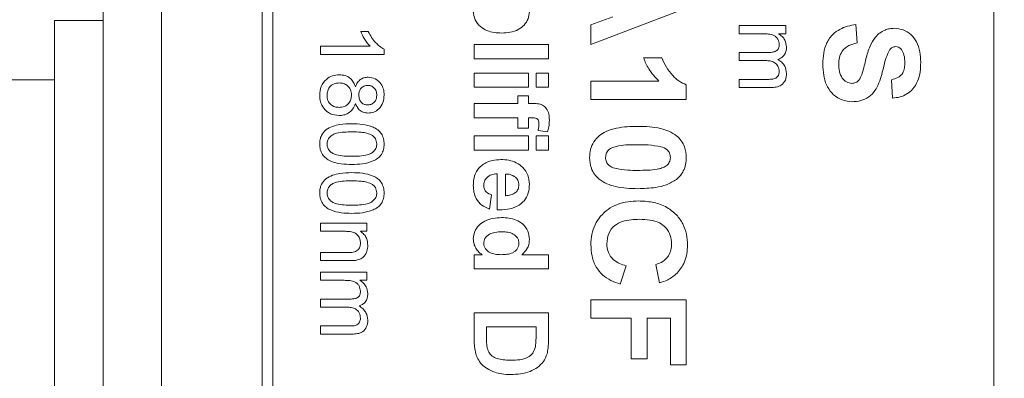
# Model space of a CAD drawing. Units: inches. Extents: x 0.3 to 10.6, y 0.2 to 8.2.
# Drawn here: x 5.5 to 6.4, y 3.5 to 3.8 of the extents above; entities that cross this region are included whole.
import ezdxf

# ---------------------------------------------------------------- set-up
doc = ezdxf.new("R2010")
doc.units = ezdxf.units.IN
doc.header["$MEASUREMENT"] = 0
doc.styles.add('SLDTEXTSTYLE0', font='TXT', dxfattribs={"width": 0.75})
doc.dimstyles.new('SLDDIMSTYLE1', dxfattribs={"dimtxt": 0.083333, "dimasz": 0.125, "dimexe": 0, "dimexo": 0.0625, "dimgap": 0.020833, "dimtad": 0, "dimtih": 1, "dimtoh": 1, "dimrnd": 1e-09, "dimzin": 12, "dimdsep": 46, "dimtxsty": 'SLDTEXTSTYLE0', "dimsah": 1, "dimcen": 0.09, "dimadec": 0, "dimazin": 0, "dimtfac": 1, "dimtofl": 0, "dimtmove": 0, "dimatfit": 3, "dimfxl": 1, "dimtolj": 1, "dimtzin": 12, "dimarcsym": 0})

# ---------------------------------------------------------------- blocks, each defined once
blk = doc.blocks.new('*D7')
at = {"color": 7, "linetype": 'Continuous', "lineweight": 0}
for p, q in [((6.35631, 5.87396), (6.35631, 5.76142)), ((6.35631, 5.87396), (6.37319, 5.87396)), ((6.63922, 5.87396), (6.62234, 5.87396)), ((6.63922, 5.87396), (6.63922, 5.76142)), ((5.11726, 3.83275), (5.11726, 5.82149)), ((7.87826, 4.95071), (7.87826, 5.82149)), ((6.35631, 5.76142), (6.37319, 5.76142)), ((6.63922, 5.76142), (6.62234, 5.76142)), ((5.11726, 5.75149), (6.24315, 5.75149)), ((7.87826, 5.75149), (6.75237, 5.75149)), ((7.87826, 4.69375), (7.87826, 4.85071)), ((7.87826, 4.03375), (7.87826, 4.59375))]:
    blk.add_line(p, q, dxfattribs=at)
for points in [[(5.11726, 5.75149), (5.24226, 5.73149), (5.24226, 5.77149)], [(7.87826, 5.75149), (7.75326, 5.77149), (7.75326, 5.73149)]]:
    blk.add_solid(points, dxfattribs=at)
at = {"color": 7, "linetype": 'Continuous', "lineweight": 0, "char_height": 0.083333, "attachment_point": 1, "style": 'SLDTEXTSTYLE0'}
for s, insert in [('70.1', (6.39006, 5.85892)), ('2.76', (6.39006, 5.72652))]:
    blk.add_mtext(s, dxfattribs=dict(at, insert=insert))

msp = doc.modelspace()

# ---------------------------------------------------------------- linework, layer by layer
at = {"color": 7, "linetype": 'Continuous', "lineweight": 0}
for p, q in [((5.58826, 3.06875), (5.58826, 4.51875)), ((5.64326, 4.51875), (5.64326, 3.06875)), ((5.73826, 4.43125), (5.73826, 3.15625)), ((5.74826, 4.43375), (5.74826, 3.15375)), ((6.42826, 3.15375), (6.42826, 4.43375)), ((6.13826, 3.85043), (6.04826, 3.81625)), ((5.58826, 3.83875), (5.54226, 3.83875)), ((5.54226, 3.59375), (5.54226, 3.83875)), ((6.04826, 3.8346), (6.06903, 3.84219)), ((5.83117, 3.82837), (5.83826, 3.82837)), ((6.04826, 3.81625), (6.04826, 3.8346)), ((6.18826, 3.83404), (6.23211, 3.83404)), ((6.18826, 3.82635), (6.18826, 3.83404)), ((6.23211, 3.83404), (6.23211, 3.82635)), ((6.29826, 3.8349), (6.29942, 3.8176)), ((6.21059, 3.82635), (6.18826, 3.82635)), ((6.23211, 3.82635), (6.22527, 3.82635)), ((5.79326, 3.80683), (5.79326, 3.81452)), ((5.79326, 3.81452), (5.84002, 3.81452)), ((5.85326, 3.81178), (5.85326, 3.80683)), ((5.93826, 3.81619), (6.00826, 3.81619)), ((5.93826, 3.80272), (5.93826, 3.81619)), ((6.00826, 3.81619), (6.00826, 3.80272)), ((6.18826, 3.80096), (6.18826, 3.80865)), ((6.18826, 3.80865), (6.21623, 3.80865)), ((5.85326, 3.80683), (5.79326, 3.80683)), ((6.00826, 3.80272), (5.93826, 3.80272)), ((6.09788, 3.80356), (6.11519, 3.80356)), ((6.21327, 3.80096), (6.18826, 3.80096)), ((5.93826, 3.78926), (5.98942, 3.78926)), ((5.93826, 3.7758), (5.93826, 3.78926)), ((5.98942, 3.78926), (5.98942, 3.7758)), ((5.9966, 3.78926), (6.00826, 3.78926)), ((5.9966, 3.7758), (5.9966, 3.78926)), ((6.00826, 3.78926), (6.00826, 3.7758)), ((5.54226, 3.78275), (5.11726, 3.78275)), ((6.04826, 3.76433), (6.04826, 3.78163)), ((6.04826, 3.78163), (6.11234, 3.78163)), ((6.18826, 3.77558), (6.18826, 3.78327)), ((6.18826, 3.78327), (6.21538, 3.78327)), ((6.33288, 3.76567), (6.33172, 3.78298)), ((5.98942, 3.7758), (5.93826, 3.7758)), ((6.00826, 3.7758), (5.9966, 3.7758)), ((6.13826, 3.77821), (6.13826, 3.76433)), ((6.21821, 3.77558), (6.18826, 3.77558)), ((5.97954, 3.76054), (5.97954, 3.76772)), ((5.97954, 3.76772), (5.98942, 3.76772)), ((5.98942, 3.76772), (5.98942, 3.76054)), ((6.13826, 3.76433), (6.04826, 3.76433)), ((5.93826, 3.74708), (5.93826, 3.76054)), ((5.93826, 3.76054), (5.97954, 3.76054)), ((5.98942, 3.76054), (5.9931, 3.76054)), ((5.97954, 3.74708), (5.93826, 3.74708)), ((5.97954, 3.73721), (5.97954, 3.74708)), ((5.99289, 3.74708), (5.98942, 3.74708)), ((5.98942, 3.74708), (5.98942, 3.73721)), ((5.98942, 3.73721), (5.97954, 3.73721)), ((6.00752, 3.73362), (5.99853, 3.73497)), ((5.93826, 3.73003), (5.98942, 3.73003)), ((5.93826, 3.71657), (5.93826, 3.73003)), ((5.98942, 3.73003), (5.98942, 3.71657)), ((5.9966, 3.73003), (6.00826, 3.73003)), ((5.9966, 3.71657), (5.9966, 3.73003)), ((6.00826, 3.73003), (6.00826, 3.71657)), ((5.98942, 3.71657), (5.93826, 3.71657)), ((6.00826, 3.71657), (5.9966, 3.71657)), ((5.9598, 3.66003), (5.9598, 3.69413)), ((5.96788, 3.6939), (5.96788, 3.67349)), ((5.95442, 3.67439), (5.95262, 3.66093)), ((5.79326, 3.6476), (5.83711, 3.6476)), ((5.79326, 3.6399), (5.79326, 3.6476)), ((5.83711, 3.6476), (5.83711, 3.6399)), ((5.81677, 3.6399), (5.79326, 3.6399)), ((5.83711, 3.6399), (5.83099, 3.6399)), ((5.79326, 3.61221), (5.79326, 3.6199)), ((5.79326, 3.6199), (5.81944, 3.6199)), ((5.93826, 3.60439), (5.93826, 3.61785)), ((5.93826, 3.61785), (5.94565, 3.61785)), ((5.98332, 3.61785), (6.00826, 3.61785)), ((6.00826, 3.61785), (6.00826, 3.60439)), ((5.82009, 3.61221), (5.79326, 3.61221)), ((6.00826, 3.60439), (5.93826, 3.60439)), ((6.08172, 3.6074), (6.07595, 3.5901)), ((6.11288, 3.59125), (6.10942, 3.60856)), ((5.79326, 3.60135), (5.83711, 3.60135)), ((5.79326, 3.59365), (5.79326, 3.60135)), ((5.83711, 3.60135), (5.83711, 3.59365)), ((5.54226, 3.34875), (5.54226, 3.59375)), ((5.81559, 3.59365), (5.79326, 3.59365)), ((5.83711, 3.59365), (5.83027, 3.59365)), ((5.79326, 3.57596), (5.82123, 3.57596)), ((5.79326, 3.56827), (5.79326, 3.57596)), ((5.81827, 3.56827), (5.79326, 3.56827)), ((6.04826, 3.55779), (6.04826, 3.5751)), ((6.04826, 3.5751), (6.13826, 3.5751)), ((6.13826, 3.5751), (6.13826, 3.51394)), ((5.93826, 3.53668), (5.93826, 3.56311)), ((5.93826, 3.56311), (6.00826, 3.56311)), ((6.00826, 3.56311), (6.00826, 3.53743)), ((6.08634, 3.55779), (6.04826, 3.55779)), ((6.08634, 3.51971), (6.08634, 3.55779)), ((6.12326, 3.55779), (6.10134, 3.55779)), ((6.10134, 3.55779), (6.10134, 3.51971)), ((6.12326, 3.51394), (6.12326, 3.55779)), ((5.79326, 3.54288), (5.79326, 3.55058)), ((5.79326, 3.55058), (5.82038, 3.55058)), ((5.94993, 3.54965), (5.94993, 3.53857)), ((5.9966, 3.54965), (5.94993, 3.54965)), ((5.9966, 3.54299), (5.9966, 3.54965)), ((5.82321, 3.54288), (5.79326, 3.54288)), ((6.10134, 3.51971), (6.08634, 3.51971)), ((6.13826, 3.51394), (6.12326, 3.51394))]:
    msp.add_line(p, q, dxfattribs=at)
for points, knots in [([(5.96412, 3.82695), (5.96177, 3.82704), (5.95707, 3.82722), (5.95017, 3.82907), (5.94377, 3.83299), (5.93841, 3.83923), (5.93771, 3.8448), (5.93736, 3.84758)], [0, 0, 0, 0, 0.187343, 0.374455, 0.561251, 0.780826, 1, 1, 1, 1]), ([(5.99031, 3.84699), (5.99008, 3.84469), (5.98961, 3.84008), (5.9855, 3.83427), (5.97968, 3.8298), (5.97223, 3.82732), (5.96682, 3.82708), (5.96412, 3.82695)], [0, 0, 0, 0, 0.186324, 0.372696, 0.559417, 0.779484, 1, 1, 1, 1]), ([(5.84002, 3.81452), (5.83804, 3.8169), (5.8345, 3.82115), (5.83219, 3.82616), (5.83117, 3.82837)], [0, 0, 0, 0, 0.559702, 1, 1, 1, 1]), ([(5.83826, 3.82837), (5.83926, 3.82649), (5.84127, 3.82274), (5.84503, 3.81816), (5.84894, 3.81432), (5.85182, 3.81262), (5.85326, 3.81178)], [0, 0, 0, 0, 0.280083, 0.560128, 0.780182, 1, 1, 1, 1]), ([(6.26711, 3.79802), (6.26724, 3.80138), (6.26751, 3.8081), (6.2704, 3.81788), (6.2759, 3.82568), (6.283, 3.83074), (6.29042, 3.83369), (6.29565, 3.8345), (6.29826, 3.8349)], [0, 0, 0, 0, 0.18693, 0.373513, 0.559669, 0.706319, 0.8531, 1, 1, 1, 1]), ([(6.31662, 3.82313), (6.31795, 3.8245), (6.32063, 3.82722), (6.32533, 3.82981), (6.33006, 3.83122), (6.33306, 3.83137), (6.33455, 3.83144)], [0, 0, 0, 0, 0.280024, 0.559827, 0.779922, 1, 1, 1, 1]), ([(6.33455, 3.83144), (6.33739, 3.83113), (6.34305, 3.8305), (6.35049, 3.82587), (6.35599, 3.81859), (6.35899, 3.80939), (6.35927, 3.80271), (6.35942, 3.79937)], [0, 0, 0, 0, 0.186393, 0.372874, 0.559341, 0.779452, 1, 1, 1, 1]), ([(6.22595, 3.81603), (6.2257, 3.81779), (6.22531, 3.82043), (6.22311, 3.82323), (6.22021, 3.82526), (6.21583, 3.82622), (6.21234, 3.8263), (6.21059, 3.82635)], [0, 0, 0, 0, 0.248446, 0.373739, 0.499039, 0.74902, 1, 1, 1, 1]), ([(6.22527, 3.82635), (6.22646, 3.82554), (6.22883, 3.82393), (6.23207, 3.81979), (6.23257, 3.81608), (6.23288, 3.81382)], [0, 0, 0, 0, 0.280936, 0.561773, 1, 1, 1, 1]), ([(6.29942, 3.8176), (6.29674, 3.81696), (6.2914, 3.81569), (6.28526, 3.81063), (6.28245, 3.804), (6.28222, 3.7997), (6.28211, 3.79755)], [0, 0, 0, 0, 0.2805548, 0.5592409, 0.7792689, 1, 1, 1, 1]), ([(6.30778, 3.80256), (6.30881, 3.80668), (6.31065, 3.81403), (6.3148, 3.82035), (6.31662, 3.82313)], [0, 0, 0, 0, 0.560756, 1, 1, 1, 1]), ([(6.21623, 3.80865), (6.2174, 3.80869), (6.21972, 3.80878), (6.22259, 3.80962), (6.22446, 3.81107), (6.22573, 3.81309), (6.22586, 3.81486), (6.22595, 3.81603)], [0, 0, 0, 0, 0.250747, 0.500633, 0.625744, 0.750759, 1, 1, 1, 1]), ([(6.23288, 3.81382), (6.23279, 3.81238), (6.23261, 3.80951), (6.23071, 3.80587), (6.22791, 3.80338), (6.2258, 3.80257), (6.22474, 3.80216)], [0, 0, 0, 0, 0.280228, 0.559525, 0.779658, 1, 1, 1, 1]), ([(6.33041, 3.81147), (6.32914, 3.80901), (6.3266, 3.80407), (6.32472, 3.79594), (6.32272, 3.78788), (6.32018, 3.77998), (6.31663, 3.77238), (6.31071, 3.76635), (6.30304, 3.76267), (6.29749, 3.76236), (6.29471, 3.76221)], [0, 0, 0, 0, 0.1246982, 0.249969, 0.3752601, 0.500519, 0.6255544, 0.7503922, 0.8750342, 1, 1, 1, 1]), ([(6.33576, 3.81413), (6.33459, 3.81397), (6.33249, 3.81366), (6.33105, 3.81214), (6.33041, 3.81147)], [0, 0, 0, 0, 0.558485, 1, 1, 1, 1]), ([(6.34122, 3.8113), (6.34039, 3.81221), (6.3389, 3.81384), (6.33672, 3.81405), (6.33576, 3.81413)], [0, 0, 0, 0, 0.558754, 1, 1, 1, 1]), ([(6.34442, 3.79915), (6.34434, 3.80157), (6.3442, 3.80588), (6.34213, 3.80965), (6.34122, 3.8113)], [0, 0, 0, 0, 0.560544, 1, 1, 1, 1]), ([(6.11234, 3.78163), (6.10895, 3.78528), (6.1029, 3.79181), (6.09941, 3.79997), (6.09788, 3.80356)], [0, 0, 0, 0, 0.559737, 1, 1, 1, 1]), ([(6.11519, 3.80356), (6.11653, 3.80054), (6.11922, 3.79451), (6.12486, 3.78721), (6.13113, 3.78137), (6.13588, 3.77926), (6.13826, 3.77821)], [0, 0, 0, 0, 0.279965, 0.560204, 0.780159, 1, 1, 1, 1]), ([(6.22595, 3.79072), (6.22574, 3.79245), (6.2253, 3.79592), (6.22162, 3.79951), (6.21734, 3.80081), (6.21463, 3.80091), (6.21327, 3.80096)], [0, 0, 0, 0, 0.279208, 0.5577557, 0.778573, 1, 1, 1, 1]), ([(6.22474, 3.80216), (6.22599, 3.80129), (6.22848, 3.79954), (6.23201, 3.79521), (6.23255, 3.79127), (6.23288, 3.78887)], [0, 0, 0, 0, 0.281187, 0.561967, 1, 1, 1, 1]), ([(6.30387, 3.78796), (6.30465, 3.79067), (6.30605, 3.79551), (6.30725, 3.80041), (6.30778, 3.80256)], [0, 0, 0, 0, 0.559956, 1, 1, 1, 1]), ([(6.33172, 3.78298), (6.33384, 3.78344), (6.33805, 3.78436), (6.34265, 3.78872), (6.34422, 3.7941), (6.34435, 3.79747), (6.34442, 3.79915)], [0, 0, 0, 0, 0.280716, 0.558429, 0.778851, 1, 1, 1, 1]), ([(6.35942, 3.79937), (6.35932, 3.79636), (6.35912, 3.79035), (6.35692, 3.78152), (6.35257, 3.77418), (6.34656, 3.7692), (6.33996, 3.76631), (6.33524, 3.76589), (6.33288, 3.76567)], [0, 0, 0, 0, 0.187009, 0.37376, 0.560019, 0.706624, 0.853207, 1, 1, 1, 1]), ([(6.21538, 3.78327), (6.21661, 3.78329), (6.21907, 3.78332), (6.22223, 3.78392), (6.22416, 3.78553), (6.22562, 3.78759), (6.22582, 3.78947), (6.22595, 3.79072)], [0, 0, 0, 0, 0.251066, 0.500417, 0.625624, 0.750936, 1, 1, 1, 1]), ([(6.29471, 3.76221), (6.29154, 3.76255), (6.28521, 3.76324), (6.27688, 3.76836), (6.27061, 3.77644), (6.26753, 3.78682), (6.26725, 3.79428), (6.26711, 3.79802)], [0, 0, 0, 0, 0.18639, 0.372873, 0.559268, 0.779376, 1, 1, 1, 1]), ([(6.28211, 3.79755), (6.2822, 3.79526), (6.28238, 3.7907), (6.28484, 3.78473), (6.28916, 3.78039), (6.29274, 3.77981), (6.29453, 3.77952)], [0, 0, 0, 0, 0.281234, 0.561008, 0.781114, 1, 1, 1, 1]), ([(5.79249, 3.76837), (5.79273, 3.77118), (5.79321, 3.77679), (5.79806, 3.78325), (5.80433, 3.78705), (5.80873, 3.78742), (5.81093, 3.7876)], [0, 0, 0, 0, 0.2801568, 0.5593389, 0.7795027, 1, 1, 1, 1]), ([(5.81093, 3.7876), (5.81287, 3.78746), (5.81673, 3.78719), (5.82153, 3.78443), (5.82474, 3.78054), (5.82569, 3.77765), (5.82617, 3.7762)], [0, 0, 0, 0, 0.280157, 0.559468, 0.779571, 1, 1, 1, 1]), ([(5.82617, 3.7762), (5.82675, 3.7776), (5.82792, 3.78039), (5.83097, 3.78343), (5.83456, 3.78507), (5.83694, 3.78521), (5.83813, 3.78529)], [0, 0, 0, 0, 0.280225, 0.559447, 0.779607, 1, 1, 1, 1]), ([(5.83813, 3.78529), (5.84051, 3.78498), (5.84526, 3.78437), (5.85033, 3.77965), (5.85294, 3.77406), (5.85315, 3.77033), (5.85326, 3.76846)], [0, 0, 0, 0, 0.279213, 0.558621, 0.779056, 1, 1, 1, 1]), ([(6.23288, 3.78887), (6.23272, 3.78674), (6.23241, 3.78249), (6.22841, 3.77763), (6.22319, 3.77579), (6.21988, 3.77565), (6.21821, 3.77558)], [0, 0, 0, 0, 0.280313, 0.558189, 0.778717, 1, 1, 1, 1]), ([(6.29453, 3.77952), (6.29581, 3.77965), (6.29836, 3.77993), (6.30196, 3.78303), (6.30315, 3.78609), (6.30387, 3.78796)], [0, 0, 0, 0, 0.2797335, 0.5590377, 1, 1, 1, 1]), ([(5.81107, 3.7799), (5.80934, 3.77975), (5.80588, 3.77943), (5.80177, 3.77647), (5.79982, 3.77237), (5.79955, 3.76966), (5.79942, 3.7683)], [0, 0, 0, 0, 0.280426, 0.558546, 0.779279, 1, 1, 1, 1]), ([(5.82249, 3.76853), (5.82235, 3.77024), (5.82207, 3.77365), (5.81897, 3.7775), (5.81508, 3.7796), (5.81241, 3.7798), (5.81107, 3.7799)], [0, 0, 0, 0, 0.28012, 0.558965, 0.779253, 1, 1, 1, 1]), ([(5.83809, 3.7776), (5.83674, 3.77746), (5.83405, 3.77719), (5.831, 3.77468), (5.82957, 3.77147), (5.82947, 3.76935), (5.82942, 3.76829)], [0, 0, 0, 0, 0.279753, 0.558693, 0.778966, 1, 1, 1, 1]), ([(5.84634, 3.76837), (5.84625, 3.76967), (5.84608, 3.77227), (5.84401, 3.77539), (5.84116, 3.77729), (5.83912, 3.77749), (5.83809, 3.7776)], [0, 0, 0, 0, 0.280336, 0.559283, 0.779634, 1, 1, 1, 1]), ([(5.81073, 3.74913), (5.80794, 3.74946), (5.80238, 3.7501), (5.79623, 3.75536), (5.79293, 3.76181), (5.79264, 3.76618), (5.79249, 3.76837)], [0, 0, 0, 0, 0.279544, 0.559037, 0.779249, 1, 1, 1, 1]), ([(5.79942, 3.7683), (5.79955, 3.76659), (5.79982, 3.76316), (5.80287, 3.75923), (5.80681, 3.75713), (5.80949, 3.75693), (5.81083, 3.75683)], [0, 0, 0, 0, 0.280185, 0.559149, 0.779371, 1, 1, 1, 1]), ([(5.81083, 3.75683), (5.81258, 3.757), (5.81606, 3.75734), (5.82009, 3.7604), (5.82222, 3.76443), (5.8224, 3.76716), (5.82249, 3.76853)], [0, 0, 0, 0, 0.279973, 0.559251, 0.779327, 1, 1, 1, 1]), ([(5.82942, 3.76829), (5.8295, 3.76698), (5.82965, 3.76437), (5.83175, 3.76124), (5.83465, 3.7594), (5.83671, 3.75922), (5.83773, 3.75913)], [0, 0, 0, 0, 0.280442, 0.55921, 0.779593, 1, 1, 1, 1]), ([(5.83773, 3.75913), (5.83906, 3.75929), (5.84172, 3.7596), (5.84468, 3.7621), (5.84616, 3.76524), (5.84628, 3.76732), (5.84634, 3.76837)], [0, 0, 0, 0, 0.2797335, 0.5591455, 0.7792619, 1, 1, 1, 1]), ([(5.85326, 3.76846), (5.85308, 3.76605), (5.85271, 3.76124), (5.84882, 3.75555), (5.8436, 3.752), (5.83983, 3.75163), (5.83794, 3.75144)], [0, 0, 0, 0, 0.28036, 0.559714, 0.77984, 1, 1, 1, 1]), ([(5.82617, 3.76034), (5.82544, 3.75855), (5.82397, 3.75498), (5.81986, 3.75132), (5.81525, 3.74941), (5.81224, 3.74922), (5.81073, 3.74913)], [0, 0, 0, 0, 0.280058, 0.559418, 0.77961, 1, 1, 1, 1]), ([(5.83794, 3.75144), (5.83646, 3.75157), (5.83351, 3.75183), (5.82883, 3.75473), (5.82718, 3.75821), (5.82617, 3.76034)], [0, 0, 0, 0, 0.280633, 0.560798, 1, 1, 1, 1]), ([(5.9931, 3.76054), (5.99472, 3.7605), (5.99795, 3.76042), (6.00283, 3.75942), (6.00675, 3.75577), (6.00888, 3.75062), (6.00907, 3.7468), (6.00916, 3.74488)], [0, 0, 0, 0, 0.187346, 0.373937, 0.559717, 0.77946, 1, 1, 1, 1]), ([(5.99929, 3.7414), (5.99926, 3.74203), (5.99921, 3.74327), (5.99868, 3.74511), (5.9966, 3.74706), (5.99442, 3.74707), (5.99289, 3.74708)], [0, 0, 0, 0, 0.187718, 0.375085, 0.56083, 1, 1, 1, 1]), ([(6.00916, 3.74488), (6.00907, 3.74275), (6.00892, 3.73893), (6.00795, 3.73524), (6.00752, 3.73362)], [0, 0, 0, 0, 0.559882, 1, 1, 1, 1]), ([(5.79249, 3.72221), (5.79256, 3.72362), (5.79271, 3.72643), (5.79423, 3.73133), (5.79674, 3.73399), (5.79827, 3.73561)], [0, 0, 0, 0, 0.280773, 0.561279, 1, 1, 1, 1]), ([(5.79827, 3.73561), (5.80035, 3.73683), (5.80449, 3.73926), (5.81295, 3.74109), (5.8191, 3.74131), (5.82285, 3.74144)], [0, 0, 0, 0, 0.279562, 0.559688, 1, 1, 1, 1]), ([(5.82288, 3.73375), (5.82044, 3.73371), (5.81557, 3.73363), (5.80952, 3.73284), (5.80484, 3.73128), (5.80198, 3.72894), (5.79979, 3.72589), (5.79954, 3.72344), (5.79942, 3.72221)], [0, 0, 0, 0, 0.250525, 0.500809, 0.625902, 0.75076, 0.875415, 1, 1, 1, 1]), ([(5.82285, 3.74144), (5.82625, 3.74135), (5.83302, 3.74117), (5.84142, 3.73923), (5.84736, 3.73584), (5.85092, 3.73209), (5.85296, 3.72731), (5.85316, 3.72391), (5.85326, 3.72221)], [0, 0, 0, 0, 0.250496, 0.500364, 0.625419, 0.7502, 0.874977, 1, 1, 1, 1]), ([(5.84223, 3.73028), (5.84055, 3.73107), (5.83717, 3.73265), (5.83055, 3.73355), (5.82579, 3.73367), (5.82288, 3.73375)], [0, 0, 0, 0, 0.279302, 0.559527, 1, 1, 1, 1]), ([(5.99853, 3.73497), (5.99876, 3.73616), (5.99918, 3.73829), (5.99926, 3.74045), (5.99929, 3.7414)], [0, 0, 0, 0, 0.559867, 1, 1, 1, 1]), ([(6.04711, 3.70952), (6.04727, 3.71209), (6.0476, 3.71724), (6.0508, 3.72441), (6.05588, 3.7303), (6.06321, 3.73491), (6.07236, 3.73745), (6.08255, 3.73876), (6.0894, 3.73888), (6.09283, 3.73894)], [0, 0, 0, 0, 0.124976, 0.249787, 0.374704, 0.499485, 0.666131, 0.833035, 1, 1, 1, 1]), ([(6.09283, 3.73894), (6.09638, 3.73887), (6.10349, 3.73873), (6.11327, 3.73722), (6.12211, 3.73466), (6.12679, 3.73158), (6.12912, 3.73004)], [0, 0, 0, 0, 0.280244, 0.560369, 0.780364, 1, 1, 1, 1]), ([(5.84634, 3.7223), (5.84609, 3.72407), (5.84565, 3.72724), (5.84328, 3.72935), (5.84223, 3.73028)], [0, 0, 0, 0, 0.558343, 1, 1, 1, 1]), ([(6.12912, 3.73004), (6.13071, 3.72855), (6.1339, 3.72558), (6.13755, 3.71855), (6.13799, 3.71294), (6.13826, 3.70952)], [0, 0, 0, 0, 0.280272, 0.56048, 1, 1, 1, 1]), ([(5.82285, 3.70298), (5.81946, 3.70307), (5.81269, 3.70324), (5.80431, 3.7052), (5.79838, 3.70859), (5.79483, 3.71234), (5.79279, 3.71712), (5.79259, 3.72051), (5.79249, 3.72221)], [0, 0, 0, 0, 0.250487, 0.500344, 0.625393, 0.750178, 0.874975, 1, 1, 1, 1]), ([(5.79942, 3.72221), (5.79955, 3.72099), (5.79981, 3.71854), (5.80199, 3.71549), (5.80485, 3.71316), (5.80952, 3.71159), (5.81557, 3.71079), (5.82044, 3.71071), (5.82288, 3.71067)], [0, 0, 0, 0, 0.124544, 0.249165, 0.374039, 0.499139, 0.749448, 1, 1, 1, 1]), ([(5.85326, 3.72221), (5.85315, 3.72051), (5.85293, 3.71712), (5.85091, 3.71234), (5.84741, 3.70851), (5.84133, 3.70538), (5.83305, 3.70314), (5.82625, 3.70303), (5.82285, 3.70298)], [0, 0, 0, 0, 0.12504, 0.249924, 0.374636, 0.499689, 0.749567, 1, 1, 1, 1]), ([(5.82288, 3.71067), (5.82532, 3.71072), (5.8302, 3.7108), (5.83628, 3.71159), (5.84094, 3.71321), (5.84384, 3.71551), (5.84599, 3.71861), (5.84622, 3.72107), (5.84634, 3.7223)], [0, 0, 0, 0, 0.250536, 0.500827, 0.625895, 0.75075, 0.875348, 1, 1, 1, 1]), ([(6.09265, 3.72163), (6.08961, 3.7216), (6.08354, 3.72153), (6.07592, 3.72104), (6.07004, 3.71949), (6.06581, 3.7177), (6.06263, 3.7141), (6.06228, 3.71105), (6.06211, 3.70952)], [0, 0, 0, 0, 0.2507096, 0.5012913, 0.6265041, 0.7516171, 0.875619, 1, 1, 1, 1]), ([(6.11443, 3.71971), (6.11039, 3.7204), (6.10318, 3.72164), (6.09587, 3.72164), (6.09265, 3.72163)], [0, 0, 0, 0, 0.559543, 1, 1, 1, 1]), ([(6.12326, 3.70952), (6.12312, 3.71089), (6.12283, 3.71362), (6.11987, 3.71781), (6.11649, 3.71898), (6.11443, 3.71971)], [0, 0, 0, 0, 0.280337, 0.560028, 1, 1, 1, 1]), ([(5.946, 3.70258), (5.94746, 3.7035), (5.95039, 3.70533), (5.95631, 3.70722), (5.96075, 3.70745), (5.96346, 3.7076)], [0, 0, 0, 0, 0.2799873, 0.5600989, 1, 1, 1, 1]), ([(5.96346, 3.7076), (5.96595, 3.70749), (5.97093, 3.70727), (5.97816, 3.70494), (5.98461, 3.70024), (5.98951, 3.69309), (5.99005, 3.6872), (5.99031, 3.68425)], [0, 0, 0, 0, 0.187197, 0.374124, 0.56079, 0.780279, 1, 1, 1, 1]), ([(6.05625, 3.689), (6.05465, 3.69049), (6.05147, 3.69345), (6.04782, 3.70049), (6.04738, 3.7061), (6.04711, 3.70952)], [0, 0, 0, 0, 0.280283, 0.560512, 1, 1, 1, 1]), ([(6.06211, 3.70952), (6.06225, 3.70815), (6.06254, 3.70543), (6.0655, 3.70123), (6.06888, 3.70005), (6.07094, 3.69933)], [0, 0, 0, 0, 0.280291, 0.560019, 1, 1, 1, 1]), ([(6.09265, 3.6974), (6.09569, 3.69744), (6.10177, 3.69753), (6.1094, 3.69801), (6.1153, 3.69953), (6.11951, 3.70136), (6.12274, 3.70493), (6.12309, 3.70799), (6.12326, 3.70952)], [0, 0, 0, 0, 0.2506707, 0.5012175, 0.62645, 0.7516261, 0.875542, 1, 1, 1, 1]), ([(6.13826, 3.70952), (6.13815, 3.70733), (6.13794, 3.70296), (6.13591, 3.69715), (6.13285, 3.69238), (6.13029, 3.69008), (6.12901, 3.68893)], [0, 0, 0, 0, 0.280079, 0.55989, 0.779922, 1, 1, 1, 1]), ([(5.93736, 3.683), (5.93745, 3.68508), (5.93762, 3.68924), (5.93941, 3.69481), (5.94224, 3.69942), (5.94475, 3.70152), (5.946, 3.70258)], [0, 0, 0, 0, 0.280164, 0.559991, 0.779999, 1, 1, 1, 1]), ([(6.07094, 3.69933), (6.07496, 3.69864), (6.08215, 3.6974), (6.08944, 3.6974), (6.09265, 3.6974)], [0, 0, 0, 0, 0.5595359, 1, 1, 1, 1]), ([(5.79249, 3.67606), (5.79256, 3.67746), (5.79271, 3.68027), (5.79423, 3.68517), (5.79674, 3.68783), (5.79827, 3.68946)], [0, 0, 0, 0, 0.280773, 0.561279, 1, 1, 1, 1]), ([(5.79827, 3.68946), (5.80035, 3.69067), (5.80449, 3.69311), (5.81295, 3.69494), (5.8191, 3.69516), (5.82285, 3.69529)], [0, 0, 0, 0, 0.279562, 0.559688, 1, 1, 1, 1]), ([(5.82288, 3.6876), (5.82044, 3.68756), (5.81557, 3.68748), (5.80952, 3.68668), (5.80484, 3.68512), (5.80198, 3.68279), (5.79979, 3.67973), (5.79954, 3.67728), (5.79942, 3.67606)], [0, 0, 0, 0, 0.250525, 0.500809, 0.625902, 0.75076, 0.875415, 1, 1, 1, 1]), ([(5.82285, 3.69529), (5.82625, 3.6952), (5.83302, 3.69501), (5.84142, 3.69307), (5.84736, 3.68969), (5.85092, 3.68594), (5.85296, 3.68115), (5.85316, 3.67776), (5.85326, 3.67606)], [0, 0, 0, 0, 0.250496, 0.500364, 0.625419, 0.7502, 0.874977, 1, 1, 1, 1]), ([(5.84223, 3.68412), (5.84055, 3.68491), (5.83717, 3.6865), (5.83055, 3.6874), (5.82579, 3.68752), (5.82288, 3.6876)], [0, 0, 0, 0, 0.279302, 0.559526, 1, 1, 1, 1]), ([(5.9598, 3.69413), (5.95804, 3.69399), (5.95452, 3.6937), (5.95025, 3.69101), (5.94762, 3.68718), (5.94736, 3.68441), (5.94724, 3.68303)], [0, 0, 0, 0, 0.280715, 0.559855, 0.779822, 1, 1, 1, 1]), ([(5.97706, 3.69104), (5.97548, 3.69201), (5.97265, 3.69377), (5.96934, 3.69386), (5.96788, 3.6939)], [0, 0, 0, 0, 0.558224, 1, 1, 1, 1]), ([(5.98044, 3.68365), (5.98026, 3.68524), (5.97994, 3.6881), (5.97794, 3.69014), (5.97706, 3.69104)], [0, 0, 0, 0, 0.558877, 1, 1, 1, 1]), ([(6.09265, 3.6801), (6.08909, 3.68016), (6.08196, 3.6803), (6.07216, 3.68184), (6.06328, 3.68436), (6.05859, 3.68746), (6.05625, 3.689)], [0, 0, 0, 0, 0.280261, 0.560371, 0.780363, 1, 1, 1, 1]), ([(6.12901, 3.68893), (6.12598, 3.68706), (6.11991, 3.6833), (6.10734, 3.68061), (6.09822, 3.68029), (6.09265, 3.6801)], [0, 0, 0, 0, 0.279347, 0.5595387, 1, 1, 1, 1]), ([(5.84634, 3.67614), (5.84609, 3.67791), (5.84565, 3.68109), (5.84328, 3.68319), (5.84223, 3.68412)], [0, 0, 0, 0, 0.55834, 1, 1, 1, 1]), ([(5.95262, 3.66093), (5.95013, 3.662), (5.94514, 3.66414), (5.94012, 3.67005), (5.93768, 3.67663), (5.93747, 3.68088), (5.93736, 3.683)], [0, 0, 0, 0, 0.280006, 0.559335, 0.779498, 1, 1, 1, 1]), ([(5.94724, 3.68303), (5.94733, 3.68189), (5.94752, 3.6796), (5.94992, 3.67606), (5.95271, 3.67503), (5.95442, 3.67439)], [0, 0, 0, 0, 0.280625, 0.560612, 1, 1, 1, 1]), ([(5.99031, 3.68425), (5.99012, 3.68147), (5.98975, 3.67593), (5.98566, 3.66843), (5.97867, 3.66283), (5.96957, 3.66022), (5.96306, 3.66009), (5.9598, 3.66003)], [0, 0, 0, 0, 0.186772, 0.373085, 0.559365, 0.779365, 1, 1, 1, 1]), ([(5.96788, 3.67349), (5.96957, 3.67362), (5.97294, 3.67386), (5.97723, 3.6761), (5.97998, 3.67966), (5.98029, 3.68232), (5.98044, 3.68365)], [0, 0, 0, 0, 0.280938, 0.56028, 0.780232, 1, 1, 1, 1]), ([(5.82285, 3.65683), (5.81946, 3.65691), (5.81269, 3.65709), (5.80431, 3.65905), (5.79838, 3.66243), (5.79483, 3.66618), (5.79279, 3.67097), (5.79259, 3.67436), (5.79249, 3.67606)], [0, 0, 0, 0, 0.250487, 0.500344, 0.625393, 0.750178, 0.874976, 1, 1, 1, 1]), ([(5.79942, 3.67606), (5.79955, 3.67483), (5.79981, 3.67239), (5.80199, 3.66933), (5.80485, 3.667), (5.80952, 3.66543), (5.81557, 3.66464), (5.82044, 3.66456), (5.82288, 3.66452)], [0, 0, 0, 0, 0.124544, 0.249165, 0.374039, 0.499139, 0.749448, 1, 1, 1, 1]), ([(5.85326, 3.67606), (5.85315, 3.67436), (5.85293, 3.67096), (5.85091, 3.66619), (5.84741, 3.66236), (5.84133, 3.65922), (5.83305, 3.65699), (5.82625, 3.65688), (5.82285, 3.65683)], [0, 0, 0, 0, 0.125039, 0.249924, 0.374636, 0.499689, 0.749567, 1, 1, 1, 1]), ([(5.82288, 3.66452), (5.82532, 3.66456), (5.8302, 3.66465), (5.83628, 3.66544), (5.84094, 3.66705), (5.84384, 3.66936), (5.84599, 3.67246), (5.84622, 3.67491), (5.84634, 3.67614)], [0, 0, 0, 0, 0.2505361, 0.5008267, 0.6258951, 0.7507501, 0.8753476, 1, 1, 1, 1]), ([(6.04826, 3.62751), (6.04843, 3.6307), (6.04877, 3.63709), (6.05188, 3.64628), (6.05722, 3.65431), (6.06441, 3.66098), (6.07323, 3.66564), (6.08303, 3.66817), (6.08972, 3.66843), (6.09306, 3.66856)], [0, 0, 0, 0, 0.14004, 0.279979, 0.419918, 0.559877, 0.706477, 0.853188, 1, 1, 1, 1]), ([(6.09306, 3.66856), (6.09745, 3.66836), (6.10621, 3.66796), (6.11889, 3.66383), (6.12884, 3.6564), (6.13537, 3.6471), (6.13889, 3.63723), (6.13924, 3.63034), (6.13942, 3.62689)], [0, 0, 0, 0, 0.186903, 0.373511, 0.559824, 0.706477, 0.853157, 1, 1, 1, 1]), ([(5.93736, 3.63283), (5.93762, 3.63515), (5.93814, 3.63981), (5.9424, 3.64558), (5.94831, 3.65004), (5.95585, 3.65251), (5.9613, 3.65274), (5.96404, 3.65285)], [0, 0, 0, 0, 0.186212, 0.372561, 0.559308, 0.779431, 1, 1, 1, 1]), ([(5.96404, 3.65285), (5.96638, 3.65277), (5.97107, 3.6526), (5.97797, 3.65083), (5.98437, 3.64691), (5.98943, 3.64044), (5.99002, 3.63489), (5.99031, 3.63211)], [0, 0, 0, 0, 0.187362, 0.374487, 0.561191, 0.780579, 1, 1, 1, 1]), ([(6.09438, 3.65125), (6.09164, 3.65118), (6.08617, 3.65104), (6.07806, 3.64946), (6.07017, 3.64555), (6.06423, 3.63792), (6.06359, 3.63145), (6.06326, 3.62821)], [0, 0, 0, 0, 0.187455, 0.374722, 0.561283, 0.780464, 1, 1, 1, 1]), ([(6.12442, 3.6281), (6.12421, 3.63079), (6.1238, 3.63617), (6.11957, 3.6433), (6.11269, 3.64857), (6.10384, 3.65093), (6.09754, 3.65114), (6.09438, 3.65125)], [0, 0, 0, 0, 0.186645, 0.372948, 0.559213, 0.779341, 1, 1, 1, 1]), ([(5.83095, 3.62869), (5.83084, 3.62997), (5.83063, 3.63254), (5.82878, 3.63603), (5.82558, 3.63873), (5.8213, 3.63975), (5.81828, 3.63985), (5.81677, 3.6399)], [0, 0, 0, 0, 0.186728, 0.373334, 0.559041, 0.779224, 1, 1, 1, 1]), ([(5.83099, 3.6399), (5.83215, 3.639), (5.83447, 3.6372), (5.83732, 3.63265), (5.83766, 3.62886), (5.83788, 3.62655)], [0, 0, 0, 0, 0.280555, 0.560813, 1, 1, 1, 1]), ([(5.94565, 3.61785), (5.94432, 3.61887), (5.94167, 3.62089), (5.93914, 3.62486), (5.93763, 3.6289), (5.93745, 3.63152), (5.93736, 3.63283)], [0, 0, 0, 0, 0.279996, 0.55968, 0.779888, 1, 1, 1, 1]), ([(5.95266, 3.63723), (5.95096, 3.63601), (5.94791, 3.63382), (5.94744, 3.63014), (5.94724, 3.62852)], [0, 0, 0, 0, 0.5595437, 1, 1, 1, 1]), ([(5.96481, 3.63939), (5.96246, 3.63938), (5.95827, 3.63937), (5.95438, 3.63788), (5.95266, 3.63723)], [0, 0, 0, 0, 0.560921, 1, 1, 1, 1]), ([(5.98044, 3.62862), (5.98038, 3.62951), (5.98026, 3.63129), (5.97869, 3.63453), (5.97529, 3.6376), (5.97012, 3.63919), (5.96658, 3.63932), (5.96481, 3.63939)], [0, 0, 0, 0, 0.125168, 0.250333, 0.499294, 0.749265, 1, 1, 1, 1]), ([(5.99031, 3.63211), (5.99021, 3.63058), (5.98999, 3.62752), (5.98781, 3.62238), (5.98502, 3.61957), (5.98332, 3.61785)], [0, 0, 0, 0, 0.280301, 0.560504, 1, 1, 1, 1]), ([(5.81944, 3.6199), (5.82099, 3.61992), (5.82408, 3.61994), (5.82833, 3.62152), (5.83064, 3.62502), (5.83085, 3.62747), (5.83095, 3.62869)], [0, 0, 0, 0, 0.281683, 0.559692, 0.779482, 1, 1, 1, 1]), ([(5.83788, 3.62655), (5.83773, 3.62476), (5.83744, 3.62118), (5.83513, 3.61657), (5.83138, 3.61367), (5.82865, 3.61296), (5.82728, 3.61261)], [0, 0, 0, 0, 0.280276, 0.560064, 0.779567, 1, 1, 1, 1]), ([(5.94724, 3.62852), (5.94731, 3.62762), (5.94746, 3.6258), (5.94921, 3.62257), (5.95278, 3.61959), (5.95806, 3.61804), (5.96167, 3.61792), (5.96347, 3.61785)], [0, 0, 0, 0, 0.125089, 0.250193, 0.499169, 0.749274, 1, 1, 1, 1]), ([(5.96347, 3.61785), (5.96536, 3.61791), (5.96911, 3.61801), (5.97378, 3.61912), (5.977, 3.62113), (5.97894, 3.62321), (5.98023, 3.62579), (5.98037, 3.62768), (5.98044, 3.62862)], [0, 0, 0, 0, 0.2504326, 0.5002484, 0.6252533, 0.7502624, 0.8750792, 1, 1, 1, 1]), ([(6.07595, 3.5901), (6.07297, 3.59111), (6.067, 3.59313), (6.05905, 3.59847), (6.05268, 3.60632), (6.04883, 3.61637), (6.04845, 3.62379), (6.04826, 3.62751)], [0, 0, 0, 0, 0.1869, 0.37358, 0.560082, 0.779839, 1, 1, 1, 1]), ([(6.06326, 3.62821), (6.06354, 3.62537), (6.06411, 3.61969), (6.06904, 3.61309), (6.0753, 3.60926), (6.07958, 3.60802), (6.08172, 3.6074)], [0, 0, 0, 0, 0.279613, 0.558734, 0.77918, 1, 1, 1, 1]), ([(6.10942, 3.60856), (6.1118, 3.60936), (6.11658, 3.61095), (6.12146, 3.61624), (6.12406, 3.6222), (6.1243, 3.62613), (6.12442, 3.6281)], [0, 0, 0, 0, 0.2798283, 0.5592422, 0.7794996, 1, 1, 1, 1]), ([(6.13942, 3.62689), (6.1393, 3.62418), (6.13908, 3.61875), (6.13695, 3.61145), (6.13378, 3.60518), (6.13097, 3.60196), (6.12957, 3.60035)], [0, 0, 0, 0, 0.28008, 0.559985, 0.779975, 1, 1, 1, 1]), ([(5.82728, 3.61261), (5.82594, 3.61247), (5.82355, 3.61221), (5.82115, 3.61221), (5.82009, 3.61221)], [0, 0, 0, 0, 0.559792, 1, 1, 1, 1]), ([(6.12957, 3.60035), (6.12677, 3.59807), (6.12176, 3.59398), (6.1156, 3.59208), (6.11288, 3.59125)], [0, 0, 0, 0, 0.5589759, 1, 1, 1, 1]), ([(5.83095, 3.58334), (5.8307, 3.5851), (5.83031, 3.58774), (5.82811, 3.59054), (5.82521, 3.59257), (5.82083, 3.59353), (5.81734, 3.59361), (5.81559, 3.59365)], [0, 0, 0, 0, 0.248448, 0.373739, 0.499041, 0.749019, 1, 1, 1, 1]), ([(5.83027, 3.59365), (5.83146, 3.59285), (5.83383, 3.59124), (5.83707, 3.58709), (5.83757, 3.58339), (5.83788, 3.58113)], [0, 0, 0, 0, 0.280938, 0.561769, 1, 1, 1, 1]), ([(5.82123, 3.57596), (5.8224, 3.576), (5.82472, 3.57608), (5.82759, 3.57693), (5.82946, 3.57837), (5.83073, 3.58039), (5.83086, 3.58216), (5.83095, 3.58334)], [0, 0, 0, 0, 0.250746, 0.500634, 0.625747, 0.750758, 1, 1, 1, 1]), ([(5.83788, 3.58113), (5.83779, 3.57969), (5.83761, 3.57682), (5.83571, 3.57318), (5.83291, 3.57069), (5.8308, 3.56988), (5.82974, 3.56947)], [0, 0, 0, 0, 0.280229, 0.559525, 0.77966, 1, 1, 1, 1]), ([(5.83095, 3.55803), (5.83074, 3.55976), (5.8303, 3.56323), (5.82662, 3.56682), (5.82234, 3.56812), (5.81963, 3.56822), (5.81827, 3.56827)], [0, 0, 0, 0, 0.279208, 0.557753, 0.778572, 1, 1, 1, 1]), ([(5.82974, 3.56947), (5.83099, 3.5686), (5.83348, 3.56685), (5.83701, 3.56252), (5.83755, 3.55858), (5.83788, 3.55618)], [0, 0, 0, 0, 0.281189, 0.56197, 1, 1, 1, 1]), ([(5.82038, 3.55058), (5.82161, 3.55059), (5.82407, 3.55063), (5.82723, 3.55123), (5.82916, 3.55284), (5.83062, 3.55489), (5.83082, 3.55678), (5.83095, 3.55803)], [0, 0, 0, 0, 0.2510638, 0.5004184, 0.6256196, 0.7509325, 1, 1, 1, 1]), ([(5.83788, 3.55618), (5.83772, 3.55405), (5.83741, 3.5498), (5.83341, 3.54494), (5.82819, 3.54309), (5.82488, 3.54295), (5.82321, 3.54288)], [0, 0, 0, 0, 0.280314, 0.558189, 0.778716, 1, 1, 1, 1]), ([(5.94993, 3.53857), (5.94993, 3.53689), (5.94993, 3.53388), (5.9504, 3.53091), (5.9506, 3.52961)], [0, 0, 0, 0, 0.56022, 1, 1, 1, 1]), ([(5.99592, 3.53081), (5.99617, 3.53308), (5.9966, 3.53713), (5.9966, 3.5412), (5.9966, 3.54299)], [0, 0, 0, 0, 0.559753, 1, 1, 1, 1]), ([(5.93975, 3.52424), (5.93923, 3.52653), (5.93832, 3.53063), (5.93828, 3.53483), (5.93826, 3.53668)], [0, 0, 0, 0, 0.559561, 1, 1, 1, 1]), ([(5.9506, 3.52961), (5.95113, 3.52795), (5.95217, 3.52463), (5.95624, 3.52111), (5.96141, 3.51925), (5.96714, 3.51835), (5.9712, 3.51827), (5.97323, 3.51824)], [0, 0, 0, 0, 0.186452, 0.371913, 0.558824, 0.779308, 1, 1, 1, 1]), ([(5.97323, 3.51824), (5.9759, 3.51829), (5.98121, 3.51839), (5.98845, 3.5203), (5.99406, 3.52474), (5.9953, 3.52879), (5.99592, 3.53081)], [0, 0, 0, 0, 0.281195, 0.561097, 0.780327, 1, 1, 1, 1]), ([(6.00826, 3.53743), (6.00825, 3.53493), (6.00822, 3.53047), (6.00732, 3.5261), (6.00693, 3.52418)], [0, 0, 0, 0, 0.5602405, 1, 1, 1, 1]), ([(5.94533, 3.51437), (5.94398, 3.51604), (5.94158, 3.51903), (5.94031, 3.52265), (5.93975, 3.52424)], [0, 0, 0, 0, 0.559479, 1, 1, 1, 1]), ([(6.00693, 3.52418), (6.00594, 3.52172), (6.00395, 3.51678), (5.99804, 3.51122), (5.99064, 3.50719), (5.98193, 3.50506), (5.9757, 3.50487), (5.97259, 3.50478)], [0, 0, 0, 0, 0.186326, 0.372799, 0.559549, 0.779592, 1, 1, 1, 1]), ([(5.9577, 3.50691), (5.95514, 3.50791), (5.95058, 3.50969), (5.94693, 3.51294), (5.94533, 3.51437)], [0, 0, 0, 0, 0.5600319, 1, 1, 1, 1]), ([(5.97259, 3.50478), (5.96976, 3.50484), (5.9647, 3.50497), (5.95984, 3.50631), (5.9577, 3.50691)], [0, 0, 0, 0, 0.560052, 1, 1, 1, 1])]:
    msp.add_open_spline(points, degree=3, knots=knots, dxfattribs=at)

# ---------------------------------------------------------------- dimensions: what is measured, and where the dimension line sits
dim = msp.add_linear_dim(base=(5.11726, 5.75149), p1=(7.87826, 3.98375), p2=(5.11726, 3.78275), dimstyle='SLDDIMSTYLE1', dxfattribs=at)
dim.commit()
dim.dimension.update_dxf_attribs({"geometry": '*D7', "text_midpoint": (6.49776, 5.75149), "dimtype": 160})

doc.saveas('drawing.dxf')
